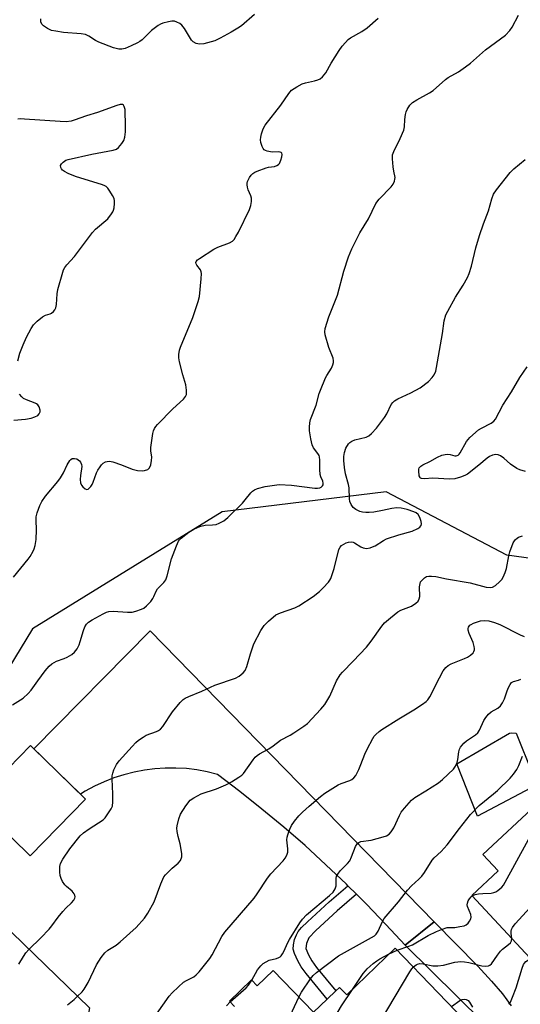
# Model space of a CAD drawing. Units: inches. Extents: x 1249762 to 1255762, y 489455 to 493456.
# Drawn here: x 1253096 to 1253262, y 491064 to 491390 of the extents above; entities that cross this region are included whole.
import ezdxf

# ---------------------------------------------------------------- set-up
doc = ezdxf.new("R2010")
doc.units = ezdxf.units.IN
doc.header["$MEASUREMENT"] = 0
for name, color, linetype in [('BLDG-Footprint', 5, 'Continuous'), ('CULTRL-Pad', 6, 'Continuous'), ('NTRL-Trees', 3, 'Continuous'), ('TRANS-Driveway', 251, 'Continuous'), ('TRANS-Non Street Sidewalk', 7, 'Continuous'), ('TRANS-Road', 130, 'Continuous'), ('Undefined', 1, 'Continuous')]:
    doc.layers.add(name, color=color, linetype=linetype)

msp = doc.modelspace()

# ---------------------------------------------------------------- linework, layer by layer
at = {"layer": 'BLDG-Footprint'}
for points, elevation in [([(1253118.21, 491131.54), (1253099.89, 491112.76), (1253081.69, 491130.5), (1253100.01, 491149.29)], 335.25), ([(1253296.83, 491148.11), (1253326.67, 491116.12), (1253307.94, 491098.65), (1253303.9, 491102.99), (1253271.36, 491072.63), (1253246.15, 491099.66), (1253254.91, 491107.83), (1253249.85, 491113.25), (1253267.6, 491129.81), (1253272.08, 491125.02)], 348.36)]:
    msp.add_lwpolyline(points, close=True, dxfattribs=dict(at, elevation=elevation))
at = {"layer": 'BLDG-Footprint', "elevation": 348.48}
msp.add_lwpolyline([(1253167.62, 491062.92), (1253165.92, 491064.69), (1253173.19, 491071.69), (1253175.05, 491069.75), (1253180.36, 491074.86), (1253193.74, 491060.98), (1253198.3, 491065.37), (1253201.15, 491068.12), (1253202.31, 491069.23), (1253204.74, 491066.71), (1253220.82, 491082.21), (1253249.3, 491052.66)], dxfattribs=at)
at = {"layer": 'CULTRL-Pad'}
msp.add_lwpolyline([(1253267.7, 491136.29), (1253248.01, 491125.87), (1253241.19, 491143.2), (1253258.59, 491153.42), (1253259.34, 491153.51), (1253260.82, 491153.41), (1253262.85, 491148.35), (1253264.26, 491144.85)], close=True, dxfattribs=at)
at = {"layer": 'NTRL-Trees'}
for points in [[(1253324.72, 491412.84), (1253328.9, 491358.55), (1253325.56, 491332.66), (1253328.9, 491297.59), (1253346.44, 491260), (1253348.62, 491235), (1253318.04, 491204.05), (1253257.74, 491212.25), (1253217.82, 491233.28), (1253163.53, 491226.6), (1253100.75, 491187.88), (1253072.65, 491141.84)], [(1253079.16, 491101.47), (1253119.52, 491062.41), (1253115.62, 491038.97), (1253088.27, 491024.65)]]:
    msp.add_lwpolyline(points, dxfattribs=at)
at = {"layer": 'TRANS-Driveway'}
msp.add_lwpolyline([(1253249.89, 491057.73), (1253224.05, 491083.14), (1253233.72, 491090.96), (1253248.16, 491076.21), (1253252.7, 491071.26), (1253256.28, 491067.04), (1253259.22, 491063.15)], dxfattribs=at)
at = {"layer": 'TRANS-Non Street Sidewalk'}
msp.add_lwpolyline([(1253207.93, 491100.08), (1253201.55, 491094.58), (1253194.5, 491088.1), (1253192.17, 491085.67), (1253191.39, 491083.75), (1253191.2, 491082.14), (1253192.07, 491079.96), (1253193.16, 491077.98), (1253194.72, 491075.76), (1253201.15, 491068.12), (1253198.3, 491065.37), (1253191.27, 491073.82), (1253189.7, 491076.04), (1253188.61, 491077.99), (1253187.46, 491080.43), (1253187.04, 491081.91), (1253187.11, 491083.34), (1253187.48, 491085.03), (1253188.07, 491086.65), (1253188.63, 491087.68), (1253189.78, 491089.03), (1253191.73, 491090.92), (1253198.97, 491097.57), (1253205.13, 491102.87)], close=True, dxfattribs=at)
at = {"layer": 'TRANS-Road'}
msp.add_lwpolyline([(1253233.72, 491090.96), (1253224.05, 491083.14), (1253217.73, 491090.03), (1253211.25, 491096.78), (1253207.93, 491100.08), (1253205.13, 491102.87), (1253204.62, 491103.38), (1253197.85, 491109.83), (1253190.93, 491116.13), (1253183.88, 491122.27), (1253176.69, 491128.25), (1253169.36, 491134.07), (1253161.91, 491139.73), (1253158.53, 491140.57), (1253155.1, 491141.2), (1253151.64, 491141.62), (1253148.16, 491141.82), (1253144.68, 491141.81), (1253141.2, 491141.58), (1253137.74, 491141.14), (1253134.32, 491140.49), (1253130.94, 491139.63), (1253127.62, 491138.56), (1253124.38, 491137.29), (1253121.22, 491135.83), (1253118.15, 491134.16), (1253116.55, 491133.16), (1253101.15, 491148.18), (1253139.69, 491187.26)], close=True, dxfattribs=at)
at = {"layer": 'Undefined'}
msp.add_line((1253218.8, 491080.27, 346), (1253221.44, 491081.57, 346), dxfattribs=at)
for points, elevation in [([(1253094.07, 491162.77), (1253097.59, 491164.95), (1253099.31, 491166.47), (1253100.24, 491167.58), (1253102.45, 491170.73), (1253104.9, 491174.04), (1253106.23, 491175.6), (1253107.15, 491176.29), (1253108.66, 491177.15), (1253111.17, 491178.06), (1253112.22, 491178.56), (1253113.69, 491179.46), (1253114.58, 491180.17), (1253115.45, 491181.3), (1253116.14, 491182.57), (1253116.53, 491183.67), (1253117.57, 491187.34), (1253118.07, 491188.61), (1253118.61, 491189.5), (1253119.22, 491190.09), (1253120.45, 491190.88), (1253124.14, 491192.85), (1253125.21, 491193.37), (1253126.02, 491193.65), (1253127.42, 491193.79), (1253132.12, 491193.47), (1253133.75, 491193.47), (1253134.89, 491193.71), (1253136.82, 491194.37), (1253137.58, 491194.75), (1253138.46, 491195.49), (1253139.85, 491197), (1253140.56, 491197.93), (1253140.93, 491198.62), (1253141.66, 491200.41), (1253142.09, 491201.12), (1253144.21, 491203.24), (1253144.8, 491204.07), (1253145.27, 491205.41), (1253146.76, 491211.03), (1253148.35, 491215.37), (1253149.05, 491216.91), (1253149.38, 491217.36), (1253149.98, 491217.94), (1253152.46, 491219.87), (1253154.07, 491220.87), (1253155.36, 491221.5), (1253156.43, 491221.91), (1253157.86, 491222.2), (1253160.33, 491222.32), (1253161.49, 491222.47), (1253162.54, 491222.85), (1253164.01, 491223.67), (1253165.36, 491224.76), (1253170.19, 491229.49), (1253171.17, 491230.58), (1253172.98, 491232.88), (1253173.57, 491233.51), (1253174.19, 491233.96), (1253175.2, 491234.39), (1253177.69, 491235), (1253180.87, 491235.5), (1253182.32, 491235.64), (1253186.41, 491235.48), (1253194.22, 491234.44), (1253195.08, 491234.47), (1253195.87, 491234.63), (1253196.33, 491234.84), (1253196.7, 491235.19), (1253196.93, 491235.62), (1253196.99, 491236.1), (1253196.86, 491236.75), (1253196.21, 491238.22), (1253196, 491239.01), (1253195.87, 491240.7), (1253195.88, 491243.73), (1253195.74, 491244.8), (1253195.58, 491245.28), (1253195.23, 491245.91), (1253193.76, 491247.84), (1253193.25, 491248.79), (1253192.83, 491250.81), (1253192.46, 491253.48), (1253192.38, 491254.67), (1253192.51, 491256.12), (1253192.77, 491257.24), (1253194.61, 491261.92), (1253195.63, 491265.8), (1253196.01, 491266.91), (1253197.69, 491271.04), (1253198.11, 491271.81), (1253199.72, 491274.21), (1253200.16, 491275.26), (1253200.36, 491276.08), (1253200.4, 491276.62), (1253200.25, 491277.46), (1253198.86, 491281.07), (1253197.65, 491285.17), (1253197.49, 491286.27), (1253197.64, 491287.37), (1253198.77, 491291.21), (1253201.72, 491298.31), (1253203.77, 491306.28), (1253205.31, 491310.99), (1253206.47, 491313.64), (1253209.06, 491319.01), (1253211.94, 491323.63), (1253214.35, 491328.75), (1253215.45, 491330.12), (1253219.48, 491334.24), (1253220.11, 491335.12), (1253220.57, 491336.08), (1253220.72, 491336.79), (1253220.74, 491337.27), (1253220.29, 491339.42), (1253220.1, 491340.85), (1253219.89, 491343.45), (1253219.95, 491344.85), (1253220.34, 491345.95), (1253222.48, 491350.21), (1253223.63, 491352.93), (1253223.85, 491354.09), (1253224.01, 491356.46), (1253224.23, 491358.21), (1253224.42, 491359.05), (1253224.72, 491359.82), (1253225.59, 491361.21), (1253226.57, 491362.14), (1253227.98, 491363.03), (1253232.17, 491365.29), (1253233.42, 491366.07), (1253237.43, 491369.76), (1253238.37, 491370.38), (1253241.73, 491372.24), (1253244.11, 491373.91), (1253245.7, 491375.17), (1253250.66, 491379.57), (1253257.37, 491384.46), (1253258.71, 491385.92), (1253259.55, 491387.05), (1253261.59, 491391.05)], 334), ([(1253094.36, 491204.99), (1253099.28, 491210.91), (1253099.91, 491211.86), (1253100.87, 491213.62), (1253101.2, 491214.41), (1253101.53, 491215.52), (1253101.92, 491217.5), (1253102.03, 491220.69), (1253101.88, 491223.9), (1253101.95, 491224.97), (1253102.29, 491226.34), (1253103.1, 491228.78), (1253103.75, 491230.01), (1253105.04, 491231.82), (1253109.09, 491236.72), (1253109.93, 491237.86), (1253110.98, 491239.51), (1253112.22, 491242.17), (1253113.09, 491243.59), (1253113.44, 491243.97), (1253113.87, 491244.24), (1253114.61, 491244.33), (1253115.38, 491244.13), (1253115.86, 491243.89), (1253116.27, 491243.55), (1253116.6, 491243.1), (1253116.94, 491242.33), (1253117.03, 491241.62), (1253116.57, 491238.69), (1253116.52, 491237.31), (1253116.62, 491236.23), (1253116.89, 491235.5), (1253117.36, 491234.88), (1253118.11, 491234.22), (1253118.69, 491234.02), (1253119.08, 491234.16), (1253119.45, 491234.45), (1253119.98, 491235.03), (1253120.46, 491235.7), (1253120.84, 491236.49), (1253121.89, 491239.49), (1253122.37, 491240.45), (1253123.08, 491241.57), (1253123.56, 491242.18), (1253124.15, 491242.71), (1253124.89, 491243.14), (1253125.41, 491243.34), (1253126.22, 491243.44), (1253127.33, 491243.21), (1253130.13, 491242.24), (1253133.73, 491240.8), (1253135.48, 491240.36), (1253136.97, 491240.19), (1253137.83, 491240.26), (1253138.87, 491240.65), (1253139.43, 491241.18), (1253139.83, 491242.19), (1253140.12, 491243.61), (1253140.17, 491244.76), (1253139.89, 491246.81), (1253139.9, 491247.96), (1253140.59, 491252.56), (1253140.77, 491253.41), (1253141.05, 491254.19), (1253141.52, 491254.88), (1253142.08, 491255.52), (1253147.15, 491260.68), (1253150.69, 491263.89), (1253151.36, 491264.77), (1253151.65, 491265.51), (1253151.7, 491266.94), (1253151.51, 491268.69), (1253150.52, 491272.01), (1253149.42, 491276.23), (1253149.17, 491277.65), (1253149.17, 491278.74), (1253149.35, 491280.1), (1253149.66, 491281.18), (1253153.79, 491290.95), (1253155.55, 491296.24), (1253155.99, 491297.93), (1253156.6, 491303.8), (1253156.66, 491305.54), (1253156.58, 491306.1), (1253156.29, 491306.78), (1253155.13, 491308.33), (1253154.89, 491308.77), (1253154.83, 491309.14), (1253154.91, 491309.45), (1253155.38, 491310.02), (1253156.05, 491310.53), (1253160.69, 491313.62), (1253162.02, 491314.25), (1253165.96, 491315.66), (1253166.9, 491316.24), (1253167.44, 491316.81), (1253168.06, 491317.72), (1253168.87, 491319.19), (1253172.51, 491326.68), (1253173.02, 491328.03), (1253173.25, 491329.39), (1253173.23, 491330.47), (1253173.01, 491331.19), (1253172.14, 491333.26), (1253171.9, 491334.08), (1253171.77, 491334.9), (1253171.8, 491335.45), (1253171.92, 491336.01), (1253172.51, 491337.35), (1253173.08, 491338.08), (1253173.65, 491338.59), (1253174.35, 491339.02), (1253175.12, 491339.39), (1253178.07, 491340.51), (1253178.89, 491340.7), (1253180.85, 491340.97), (1253181.64, 491341.26), (1253182.1, 491341.57), (1253182.45, 491341.98), (1253182.93, 491343.01), (1253183.25, 491344.12), (1253183.35, 491344.89), (1253183.26, 491345.31), (1253183.04, 491345.54), (1253182.72, 491345.69), (1253182.24, 491345.77), (1253180.01, 491345.71), (1253178.36, 491346), (1253177.86, 491346.19), (1253177.43, 491346.45), (1253177.09, 491346.85), (1253176.7, 491347.57), (1253176.29, 491348.93), (1253176.24, 491349.79), (1253176.32, 491350.66), (1253176.56, 491351.75), (1253176.99, 491353.09), (1253177.32, 491353.86), (1253177.78, 491354.61), (1253182.89, 491361.25), (1253185.56, 491365.13), (1253186.51, 491366.17), (1253188.2, 491367.31), (1253190, 491368.29), (1253191.07, 491368.65), (1253194.12, 491369.3), (1253195.2, 491369.6), (1253195.93, 491369.96), (1253196.77, 491370.67), (1253197.84, 491371.97), (1253199.54, 491375.11), (1253202.23, 491379.33), (1253203.23, 491380.76), (1253204.3, 491382.03), (1253205.25, 491383.03), (1253205.95, 491383.58), (1253209.7, 491385.6), (1253211.55, 491386.8), (1253215.16, 491390.02)], 332), ([(1253174.23, 491391.22), (1253169.89, 491387.54), (1253168.71, 491386.72), (1253166.46, 491385.36), (1253162.88, 491383.38), (1253161.02, 491382.56), (1253157.39, 491381.59), (1253155.99, 491381.43), (1253154.91, 491381.68), (1253153.92, 491382.19), (1253153.33, 491382.77), (1253151.08, 491386.59), (1253150.19, 491387.75), (1253149.51, 491388.25), (1253148.49, 491388.75), (1253147.69, 491389.01), (1253146.87, 491389.05), (1253145.76, 491388.86), (1253143.83, 491388.34), (1253143.04, 491388.04), (1253142.26, 491387.6), (1253140.11, 491385.99), (1253137.02, 491382.92), (1253136.27, 491382.36), (1253135.5, 491381.92), (1253133.38, 491380.88), (1253131.35, 491380.03), (1253130.31, 491379.77), (1253129.25, 491379.74), (1253127.57, 491380.2), (1253122.62, 491382.12), (1253121.58, 491382.65), (1253119.38, 491384.14), (1253118.23, 491384.65), (1253116.79, 491384.88), (1253110.93, 491385.35), (1253108.38, 491385.7), (1253107, 491386.01), (1253105.71, 491386.61), (1253104.29, 491387.51), (1253103.76, 491388.08), (1253103.5, 491388.79), (1253103.45, 491389.86)], 332), ([(1253095.81, 491276.62), (1253096.56, 491279.13), (1253097.63, 491281.89), (1253098.75, 491284.5), (1253100.22, 491287.35), (1253101, 491288.57), (1253102.21, 491289.76), (1253104, 491291.19), (1253104.97, 491291.71), (1253106.52, 491292.2), (1253107, 491292.43), (1253107.64, 491292.9), (1253108.11, 491293.5), (1253108.39, 491294.18), (1253108.61, 491295.22), (1253108.86, 491298.76), (1253109.09, 491300.18), (1253110.71, 491305.93), (1253111.02, 491306.76), (1253111.43, 491307.51), (1253112.12, 491308.41), (1253114.57, 491311.13), (1253120.58, 491319.14), (1253121.61, 491320.19), (1253125.64, 491323.67), (1253126.9, 491325.23), (1253127.34, 491325.96), (1253127.54, 491326.47), (1253127.72, 491327.29), (1253127.86, 491328.69), (1253127.86, 491329.53), (1253127.71, 491330.33), (1253127.23, 491331.34), (1253126.34, 491332.8), (1253125.69, 491333.72), (1253125.12, 491334.3), (1253124.64, 491334.59), (1253123.83, 491334.92), (1253114.97, 491337.64), (1253112.54, 491338.6), (1253111.28, 491339.24), (1253110.62, 491339.72), (1253110.28, 491340.13), (1253110.04, 491340.58), (1253109.94, 491341.26), (1253110.26, 491341.86), (1253110.81, 491342.4), (1253111.72, 491343), (1253112.54, 491343.31), (1253120.35, 491345.08), (1253127.43, 491346.33), (1253128.48, 491346.7), (1253129.16, 491347.23), (1253130.32, 491348.56), (1253130.93, 491349.55), (1253131.24, 491350.66), (1253131.46, 491352.42), (1253131.51, 491354.18), (1253131.37, 491359.79), (1253131.09, 491360.84), (1253130.83, 491361.23), (1253130.45, 491361.45), (1253129.7, 491361.46), (1253128.58, 491361.19), (1253122.21, 491358.77), (1253118.55, 491357.7), (1253114.55, 491356.24), (1253113.46, 491355.93), (1253111.9, 491355.75), (1253109.88, 491355.79), (1253098.09, 491356.64), (1253096.7, 491356.68), (1253095.86, 491356.62)], 330), ([(1253096.15, 491076.93), (1253097.7, 491079.46), (1253098.54, 491080.67), (1253099.51, 491081.73), (1253103.45, 491085.61), (1253106.19, 491088.5), (1253107.12, 491089.6), (1253109.21, 491092.43), (1253110.78, 491094.39), (1253111.72, 491095.44), (1253113.65, 491097.25), (1253114.34, 491098.11), (1253114.68, 491098.78), (1253114.8, 491099.24), (1253114.76, 491099.7), (1253114.53, 491100.17), (1253113.79, 491101.05), (1253111.99, 491102.59), (1253111.41, 491103.19), (1253110.61, 491104.26), (1253110.16, 491105.23), (1253109.86, 491106.25), (1253109.74, 491107.4), (1253109.8, 491109.19), (1253110.02, 491110.2), (1253110.75, 491111.66), (1253113.05, 491115.13), (1253116.52, 491119.39), (1253117.58, 491120.35), (1253119.44, 491121.72), (1253124.11, 491124.73), (1253124.71, 491125.32), (1253125.23, 491125.98), (1253126.8, 491128.31), (1253127.18, 491129.25), (1253127.33, 491130.65), (1253127.3, 491133.34), (1253127.07, 491138.11), (1253127.09, 491139.28), (1253127.25, 491140.13), (1253127.62, 491141.22), (1253128.47, 491143.04), (1253129.37, 491144.19), (1253133.75, 491148.98), (1253134.96, 491150.24), (1253135.85, 491151), (1253137.29, 491152.06), (1253138.31, 491152.67), (1253141.75, 491153.89), (1253142.46, 491154.25), (1253143.09, 491154.73), (1253143.81, 491155.61), (1253147.06, 491160.39), (1253149.61, 491163.53), (1253150.62, 491164.53), (1253151.29, 491164.96), (1253152.5, 491165.55), (1253156.81, 491167.28), (1253161.03, 491169.23), (1253167.92, 491171.59), (1253169.12, 491172.27), (1253170.43, 491173.29), (1253171.1, 491174.14), (1253171.69, 491175.41), (1253172.83, 491179.61), (1253173.95, 491182.91), (1253176.28, 491187.3), (1253177.36, 491189.03), (1253178.79, 491190.45), (1253181.24, 491192.49), (1253182.79, 491193.24), (1253187.6, 491194.91), (1253188.86, 491195.47), (1253193.62, 491198.56), (1253195.72, 491200.25), (1253196.99, 491201.44), (1253198.71, 491203.33), (1253199.19, 491204.01), (1253199.45, 491204.53), (1253200.59, 491207.93), (1253202.17, 491214.12), (1253202.52, 491214.89), (1253203.03, 491215.49), (1253203.75, 491215.96), (1253204.55, 491216.33), (1253205.37, 491216.61), (1253206.16, 491216.69), (1253206.85, 491216.56), (1253207.33, 491216.38), (1253209.46, 491215.08), (1253210.19, 491214.73), (1253211.24, 491214.53), (1253212.53, 491214.7), (1253213.33, 491215), (1253214.12, 491215.4), (1253216.88, 491217.13), (1253217.92, 491217.67), (1253222.04, 491219.03), (1253226.45, 491220.2), (1253228.28, 491221.12), (1253228.97, 491221.6), (1253229.31, 491221.96), (1253229.43, 491222.16), (1253229.5, 491222.63), (1253229.38, 491223.42), (1253228.94, 491224.78), (1253228.39, 491225.75), (1253227.74, 491226.26), (1253226.97, 491226.65), (1253224.76, 491227.41), (1253222.77, 491227.88), (1253221.36, 491227.94), (1253219.67, 491227.71), (1253216.54, 491227.03), (1253213.69, 491226.55), (1253212.2, 491226.37), (1253211.06, 491226.37), (1253209.94, 491226.51), (1253209.1, 491226.78), (1253207.75, 491227.42), (1253206.83, 491228.11), (1253206.16, 491229.03), (1253205.75, 491230.09), (1253205.66, 491230.94), (1253205.59, 491234.59), (1253205.35, 491235.69), (1253204.33, 491239.26), (1253204.01, 491241.26), (1253203.79, 491243.58), (1253203.79, 491244.98), (1253203.99, 491246.31), (1253204.48, 491247.67), (1253205.36, 491249.18), (1253205.74, 491249.58), (1253206.42, 491250.03), (1253207.46, 491250.45), (1253211.17, 491251.33), (1253212.1, 491251.79), (1253212.97, 491252.51), (1253214.55, 491254.28), (1253217.28, 491257.87), (1253218.04, 491259.09), (1253219.5, 491262.11), (1253219.98, 491262.79), (1253220.56, 491263.36), (1253221.71, 491264.09), (1253225.98, 491266.06), (1253229.02, 491267.71), (1253231.79, 491269.81), (1253233.03, 491271.09), (1253233.69, 491272.02), (1253234.2, 491273.23), (1253234.48, 491274.39), (1253236.46, 491285.68), (1253237.03, 491289.89), (1253237.56, 491291.79), (1253238.2, 491293.09), (1253240.75, 491297.65), (1253243.3, 491301.7), (1253244.69, 491304.25), (1253245.3, 491305.55), (1253246.06, 491307.98), (1253247.49, 491313.98), (1253248.67, 491318.08), (1253250.01, 491321.99), (1253251.67, 491326.26), (1253252.78, 491330.28), (1253253.39, 491331.78), (1253254.39, 491333.26), (1253258.82, 491338.93), (1253260.07, 491340.17), (1253263.84, 491343.31)], 336), ([(1253263.97, 491239.95), (1253262.04, 491240.49), (1253261.02, 491240.95), (1253259, 491242.44), (1253256.77, 491244.43), (1253255.61, 491245.14), (1253254.87, 491245.45), (1253254.11, 491245.56), (1253253.06, 491245.37), (1253252.03, 491244.97), (1253251.2, 491244.42), (1253248.51, 491242.06), (1253244.75, 491239.13), (1253243.83, 491238.64), (1253242.45, 491238.08), (1253240.51, 491237.61), (1253238.82, 491237.5), (1253233.27, 491237.77), (1253230.46, 491237.55), (1253229.54, 491237.62), (1253229.19, 491237.79), (1253229.05, 491237.95), (1253228.78, 491238.6), (1253228.59, 491240.2), (1253228.62, 491240.72), (1253228.76, 491241.19), (1253229.26, 491241.77), (1253229.96, 491242.22), (1253232.25, 491243.25), (1253234.82, 491244.77), (1253236.18, 491245.34), (1253237.31, 491245.65), (1253238.17, 491245.74), (1253238.95, 491245.64), (1253240.53, 491245.21), (1253241.01, 491245.21), (1253241.64, 491245.43), (1253242, 491245.7), (1253242.31, 491246.12), (1253244.41, 491249.93), (1253244.93, 491250.62), (1253245.54, 491251.25), (1253248.41, 491253.77), (1253249.41, 491254.38), (1253252.57, 491255.94), (1253253.46, 491256.61), (1253253.98, 491257.26), (1253256.39, 491261.9), (1253259.28, 491266.33), (1253262.05, 491271.11), (1253264.52, 491274.65)], 338), ([(1253094.54, 491256.96), (1253098.42, 491257.35), (1253100.21, 491257.64), (1253101.52, 491258.06), (1253102.45, 491258.54), (1253102.96, 491259.09), (1253103.22, 491259.78), (1253103.22, 491260.31), (1253102.92, 491261.39), (1253102.52, 491262.01), (1253102.04, 491262.41), (1253101.58, 491262.65), (1253098.73, 491263.67), (1253097.75, 491264.15), (1253097.14, 491264.7), (1253096.42, 491265.57)], 330), ([(1253112.27, 491063.39), (1253114.47, 491065.21), (1253115.52, 491066.18), (1253117.12, 491067.79), (1253117.86, 491068.64), (1253119.11, 491070.79), (1253121.85, 491076.7), (1253123.43, 491079.08), (1253124.65, 491080.66), (1253125.66, 491081.53), (1253128.39, 491083.22), (1253129.77, 491084.32), (1253134.99, 491089.06), (1253137.76, 491092.16), (1253138.89, 491093.83), (1253140.99, 491097.55), (1253143.2, 491103.52), (1253144.23, 491105.78), (1253144.72, 491106.46), (1253145.49, 491107.29), (1253146.94, 491108.67), (1253148.97, 491110.36), (1253149.69, 491111.2), (1253150.15, 491112.39), (1253150.19, 491113.51), (1253149.64, 491116.75), (1253148.93, 491119.14), (1253148.58, 491120.78), (1253148.48, 491121.88), (1253148.57, 491122.72), (1253149.1, 491124.96), (1253149.69, 491126.56), (1253151.51, 491129.28), (1253152.96, 491131.14), (1253154.08, 491131.96), (1253156.6, 491133.24), (1253161.6, 491134.95), (1253164.76, 491136.31), (1253166.54, 491137.23), (1253169.03, 491138.75), (1253169.96, 491139.42), (1253170.56, 491140.03), (1253173.75, 491144.55), (1253174.48, 491145.44), (1253175.11, 491146.01), (1253175.84, 491146.48), (1253178.93, 491148.17), (1253180.36, 491149.17), (1253182.77, 491151.05), (1253185.99, 491152.74), (1253187.22, 491153.48), (1253190.59, 491155.66), (1253191.71, 491156.56), (1253196.22, 491161.27), (1253197.49, 491162.86), (1253199.11, 491165.58), (1253201.31, 491170.73), (1253202.57, 491172.72), (1253203.36, 491173.6), (1253206.91, 491177.17), (1253211.31, 491181.88), (1253212.83, 491183.83), (1253216.37, 491188.75), (1253217.28, 491189.86), (1253219.21, 491191.58), (1253221.69, 491193.53), (1253222.7, 491194.05), (1253226.15, 491195.46), (1253227.63, 491196.36), (1253228.43, 491197.1), (1253228.76, 491197.81), (1253228.92, 491198.63), (1253228.89, 491201.86), (1253229.01, 491202.93), (1253229.2, 491203.41), (1253229.51, 491203.83), (1253230.5, 491204.76), (1253231.17, 491205.18), (1253231.94, 491205.37), (1253232.77, 491205.36), (1253234.2, 491205.21), (1253237.79, 491204.51), (1253245.6, 491203.18), (1253250.86, 491201.67), (1253252.21, 491201.55), (1253252.98, 491201.72), (1253253.95, 491202.3), (1253255.32, 491203.41), (1253256.12, 491204.25), (1253256.54, 491204.96), (1253257.2, 491206.51), (1253257.65, 491207.84), (1253258.43, 491212.05), (1253258.79, 491213.42), (1253259.9, 491216.33), (1253260.29, 491217.06), (1253260.6, 491217.47), (1253261.15, 491217.96), (1253261.57, 491218.22), (1253262.89, 491218.69)], 338), ([(1253141.79, 491060.36), (1253146, 491066.3), (1253146.93, 491067.45), (1253149.01, 491069.43), (1253150.74, 491070.92), (1253151.69, 491071.51), (1253154.12, 491072.68), (1253154.92, 491073.34), (1253155.88, 491074.41), (1253159.38, 491078.78), (1253160.24, 491079.97), (1253163.41, 491086.05), (1253164.34, 491087.51), (1253174.08, 491098.8), (1253175.1, 491100.22), (1253178.46, 491105.34), (1253179.57, 491106.84), (1253183.65, 491111.08), (1253184.4, 491111.97), (1253184.95, 491112.95), (1253185.25, 491114), (1253185.23, 491115.08), (1253184.92, 491118.11), (1253185.01, 491118.92), (1253185.23, 491119.73), (1253185.9, 491121.58), (1253186.5, 491122.84), (1253187.48, 491124.21), (1253188.88, 491125.96), (1253190.11, 491127.22), (1253192.27, 491129.23), (1253196.1, 491132.45), (1253197.49, 491133.52), (1253201.86, 491136.23), (1253202.93, 491136.7), (1253205.73, 491137.69), (1253206.48, 491138.06), (1253207.09, 491138.53), (1253207.74, 491139.37), (1253208.75, 491141.39), (1253209.42, 491142.96), (1253210.74, 491146.47), (1253211.49, 491148.04), (1253213.38, 491151.64), (1253213.84, 491152.34), (1253214.38, 491152.97), (1253215.46, 491153.94), (1253216.38, 491154.62), (1253221.96, 491158.12), (1253226.92, 491161.06), (1253229.84, 491162.99), (1253231.01, 491163.84), (1253231.61, 491164.45), (1253232.25, 491165.43), (1253235.42, 491171.72), (1253236.73, 491173.96), (1253237.56, 491175.08), (1253238.37, 491175.76), (1253239.3, 491176.32), (1253243.7, 491178.05), (1253244.78, 491178.55), (1253245.76, 491179.21), (1253246.6, 491180), (1253246.88, 491180.44), (1253247.04, 491180.9), (1253247.08, 491181.38), (1253246.99, 491182.11), (1253246.56, 491183.42), (1253245.31, 491186.4), (1253245, 491187.48), (1253244.97, 491188), (1253245.08, 491188.48), (1253245.48, 491189.08), (1253245.93, 491189.38), (1253246.72, 491189.74), (1253248.99, 491190.51), (1253250.4, 491190.66), (1253251.77, 491190.52), (1253253.62, 491190), (1253255.43, 491189.29), (1253262.2, 491185.92), (1253263.53, 491185.38)], 340), ([(1253173.28, 491071.59), (1253175.21, 491074.98), (1253176.28, 491076.34), (1253177.1, 491077.15), (1253178.03, 491077.73), (1253179.04, 491078.19), (1253181.48, 491078.8), (1253182.24, 491079.06), (1253182.68, 491079.34), (1253183.05, 491079.71), (1253183.53, 491080.35), (1253183.95, 491081.08), (1253185.23, 491084.07), (1253185.75, 491085.1), (1253189.17, 491090.59), (1253190.08, 491091.85), (1253191.47, 491093.24), (1253199.07, 491099.61), (1253200.27, 491100.79), (1253200.88, 491101.79), (1253201.25, 491102.88), (1253201.29, 491103.45), (1253201.2, 491105.25), (1253201.41, 491106.01), (1253202, 491107), (1253202.72, 491107.93), (1253205.02, 491110.22), (1253205.72, 491111.13), (1253206.31, 491112.4), (1253207.6, 491115.84), (1253208.15, 491116.74), (1253208.75, 491117.18), (1253209.47, 491117.46), (1253212.83, 491118), (1253216.82, 491119.03), (1253217.87, 491119.43), (1253218.75, 491119.97), (1253219.5, 491120.7), (1253220.39, 491122.08), (1253222.22, 491126.14), (1253222.77, 491127.19), (1253223.84, 491128.58), (1253226.2, 491131.22), (1253227.31, 491132.11), (1253230.98, 491134.3), (1253235.12, 491136.96), (1253236.46, 491138.06), (1253240.06, 491141.4), (1253240.8, 491142.46), (1253241.31, 491143.65), (1253241.55, 491144.68), (1253241.83, 491147.23), (1253242.07, 491148.02), (1253242.46, 491148.74), (1253243.53, 491150.03), (1253244.35, 491150.8), (1253247.43, 491152.78), (1253248.2, 491153.45), (1253248.75, 491154.35), (1253250.09, 491157.57), (1253250.76, 491158.54), (1253251.73, 491159.66), (1253252.61, 491160.42), (1253254.75, 491161.66), (1253255.69, 491162.46), (1253256.33, 491163.42), (1253256.97, 491164.75), (1253257.82, 491167.41), (1253258.27, 491168.48), (1253258.81, 491169.47), (1253259.34, 491170.09), (1253259.94, 491170.44), (1253261.62, 491170.96), (1253262.39, 491171.29)], 342), ([(1253188.88, 491066.02), (1253189.79, 491067.66), (1253192.73, 491072.05), (1253193.68, 491073.16), (1253194.77, 491074.14), (1253202.03, 491079.66), (1253212.9, 491085.71), (1253213.89, 491086.33), (1253214.53, 491086.88), (1253215.16, 491087.82), (1253216.55, 491091.07), (1253217.18, 491092.01), (1253221.87, 491097.56), (1253224.86, 491101.44), (1253226.18, 491102.81), (1253228.66, 491105), (1253229.64, 491106.08), (1253230.45, 491107.22), (1253233, 491111.3), (1253233.74, 491112.12), (1253235.99, 491114.23), (1253238, 491116.45), (1253242.03, 491121.78), (1253245.73, 491126.44), (1253248.61, 491129.4), (1253253.37, 491133.26), (1253254.68, 491134.41), (1253258.83, 491138.47), (1253259.96, 491139.76), (1253261.07, 491141.37), (1253261.71, 491142.63), (1253262.96, 491145.81)], 344), ([(1253259.4, 491085.45), (1253259.16, 491087.05), (1253259.16, 491087.86), (1253259.28, 491088.37), (1253259.67, 491089.08), (1253260.57, 491090.2), (1253266.66, 491096.94), (1253275.72, 491110.78), (1253276.82, 491112.19), (1253279.38, 491115.13), (1253281.54, 491117.26), (1253284.87, 491121), (1253287.77, 491123.86), (1253289.23, 491124.9), (1253302.53, 491133.54), (1253307.09, 491137.11)], 348), ([(1253246.31, 491099.48), (1253247.32, 491099.94), (1253248.38, 491100.22), (1253249.77, 491100.35), (1253252.61, 491100.46), (1253253.44, 491100.6), (1253254.09, 491100.84), (1253254.82, 491101.27), (1253255.49, 491101.79), (1253256.09, 491102.38), (1253256.61, 491103.05), (1253257.23, 491104.08), (1253268.08, 491124.06), (1253268.58, 491124.78), (1253269.13, 491125.33), (1253270.79, 491126.39)], 346), ([(1253221.44, 491081.57), (1253225.31, 491082.86), (1253226.48, 491083.33), (1253231.67, 491086.34), (1253234.45, 491087.77), (1253236.08, 491088.43), (1253238.03, 491088.99), (1253240.51, 491089.09), (1253242.22, 491089.32), (1253243.6, 491089.62), (1253244.34, 491089.94), (1253244.95, 491090.5), (1253245.45, 491091.19), (1253245.82, 491091.93), (1253245.95, 491092.44), (1253245.79, 491093.38), (1253244.78, 491096.01), (1253244.67, 491096.56), (1253244.69, 491097.09), (1253244.96, 491097.85), (1253245.37, 491098.57), (1253245.91, 491099.2), (1253246.31, 491099.48)], 346), ([(1253226.82, 491075.99), (1253227.75, 491076.7), (1253228.23, 491076.92), (1253228.93, 491077.09), (1253230.06, 491077.05), (1253233.26, 491076.34), (1253234.9, 491076.31), (1253236.82, 491076.56), (1253240.56, 491077.58), (1253242.56, 491077.8), (1253243.72, 491077.71), (1253245.17, 491077.47), (1253249.51, 491076.31), (1253250.62, 491076.25), (1253251.68, 491076.37), (1253252.15, 491076.56), (1253252.73, 491077.06), (1253254.62, 491079.87), (1253255.71, 491081.26), (1253256.33, 491081.84), (1253258.34, 491083.39), (1253258.94, 491083.98), (1253259.32, 491084.67), (1253259.4, 491085.45)], 348), ([(1253206.67, 491068.57), (1253210.21, 491073.79), (1253210.94, 491074.73), (1253211.55, 491075.36), (1253213.52, 491077.12), (1253214.67, 491078.03), (1253215.66, 491078.63), (1253218.8, 491080.27)], 346), ([(1253187.39, 491015.59), (1253188.21, 491016.54), (1253192.05, 491019.35), (1253198.78, 491025.25), (1253200.07, 491026.85), (1253205.17, 491034.02), (1253205.61, 491034.78), (1253206.01, 491035.79), (1253207.15, 491040.08), (1253207.62, 491041.49), (1253211.83, 491051.05), (1253213.46, 491053.96), (1253225.68, 491074.38), (1253226.32, 491075.38), (1253226.82, 491075.99)], 348), ([(1253258.47, 491063.61), (1253258.92, 491064.35), (1253259.67, 491065.98), (1253260.87, 491069.11), (1253262.84, 491075.61), (1253263.3, 491076.84), (1253263.56, 491077.25), (1253264.03, 491077.74), (1253265.62, 491078.79)], 350), ([(1253166.2, 491064.39), (1253171.49, 491069.11), (1253172.21, 491069.97), (1253173.28, 491071.59)], 342), ([(1253173.21, 491030.31), (1253176.18, 491039.2), (1253176.9, 491041.16), (1253177.48, 491042.26), (1253178.68, 491044.14), (1253179.14, 491045.03), (1253188.88, 491066.02)], 344), ([(1253181.45, 491021.76), (1253181.74, 491023.18), (1253182.28, 491024.22), (1253191.08, 491037.67), (1253192.01, 491039.19), (1253192.36, 491039.99), (1253193.22, 491042.7), (1253193.77, 491044.06), (1253200.51, 491058.86), (1253202.98, 491063.12), (1253206.67, 491068.57)], 346), ([(1253164.97, 491063.11), (1253166.2, 491064.39)], 342), ([(1253239.49, 491062.84), (1253242.21, 491064.85), (1253242.94, 491065.21), (1253243.66, 491065.35), (1253244.34, 491065.26), (1253244.92, 491064.91), (1253245.39, 491064.3), (1253246.35, 491062.62)], 350)]:
    msp.add_lwpolyline(points, dxfattribs=dict(at, elevation=elevation))

doc.saveas('drawing.dxf')
